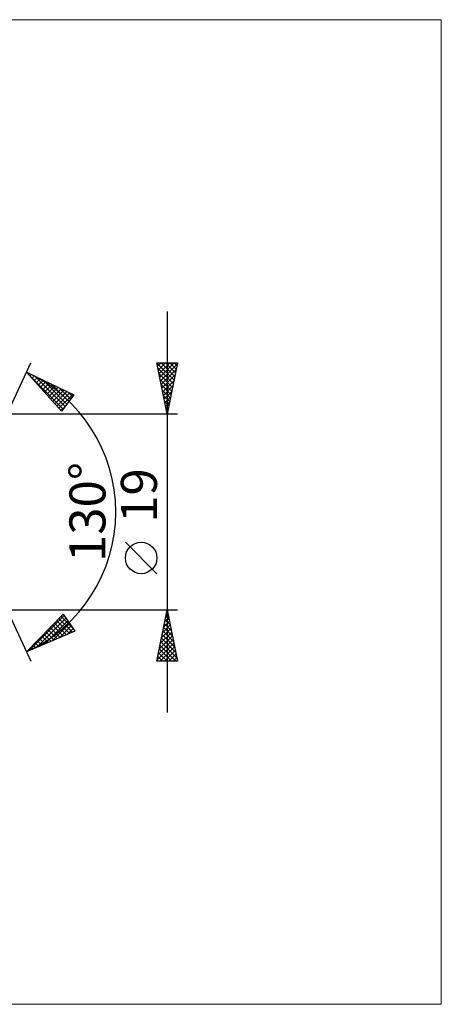
# Model space of a CAD drawing. Units: millimetres. Extents: x -102 to 257, y -50 to 48.
# Drawn here: x 131 to 172, y -48 to 48 of the extents above; entities that cross this region are included whole.
import ezdxf
from ezdxf.enums import TextEntityAlignment as Align

# ---------------------------------------------------------------- set-up
doc = ezdxf.new("R2010")
doc.units = ezdxf.units.MM
doc.header["$LTSCALE"] = 5.8
doc.layers.add('2', color=7, linetype='CONTINUOUS')
doc.layers.add('INFTOTAL', color=9, linetype='CONTINUOUS')
doc.styles.get("Standard").update_dxf_attribs({"font": 'Monospac821 BT'})

msp = doc.modelspace()

# ---------------------------------------------------------------- linework, layer by layer
at = {"layer": '2', "color": 7, "linetype": 'CONTINUOUS', "lineweight": 25}
for p, q in [((145.196, 19.5), (145.196, -19.5)), ((125.196, 0), (131.958, 14.501)), ((145.196, 9.5), (144.196, 14.5)), ((144.196, 14.5), (146.196, 14.5)), ((144.201, 14.473), (145.859, 12.816)), ((144.263, 14.167), (144.595, 14.5)), ((144.333, 13.814), (145.02, 14.5)), ((144.404, 13.46), (145.444, 14.5)), ((144.475, 13.107), (145.868, 14.5)), ((144.545, 12.753), (146.172, 14.38)), ((144.599, 14.5), (145.93, 13.169)), ((145.023, 14.5), (146.001, 13.523)), ((146.196, 14.5), (145.196, 9.5)), ((145.448, 14.5), (146.071, 13.876)), ((145.872, 14.5), (146.142, 14.23)), ((131.535, 13.595), (136.13, 11.384)), ((134.927, 9.787), (131.535, 13.595)), ((131.67, 13.443), (131.729, 13.502)), ((144.307, 13.943), (145.788, 12.462)), ((144.413, 13.413), (145.718, 12.109)), ((144.616, 12.399), (146.066, 13.849)), ((131.793, 13.306), (135.092, 10.006)), ((131.87, 13.219), (132.015, 13.364)), ((132.07, 12.994), (132.302, 13.226)), ((132.27, 12.77), (132.588, 13.088)), ((132.292, 13.231), (135.274, 10.248)), ((132.47, 12.545), (132.875, 12.95)), ((132.67, 12.321), (133.161, 12.813)), ((132.869, 12.097), (133.448, 12.675)), ((133.069, 11.872), (133.734, 12.537)), ((133.11, 12.837), (135.457, 10.49)), ((133.927, 12.444), (135.639, 10.732)), ((144.52, 12.882), (145.647, 11.755)), ((144.687, 12.046), (145.96, 13.319)), ((144.758, 11.692), (145.854, 12.789)), ((133.269, 11.648), (134.02, 12.399)), ((133.469, 11.423), (134.307, 12.261)), ((133.669, 11.199), (134.593, 12.124)), ((133.869, 10.975), (134.88, 11.986)), ((134.069, 10.75), (135.166, 11.848)), ((134.269, 10.526), (135.453, 11.71)), ((134.468, 10.301), (135.739, 11.572)), ((134.745, 12.051), (135.821, 10.974)), ((135.562, 11.657), (136.004, 11.216)), ((144.626, 12.352), (145.576, 11.401)), ((144.732, 11.822), (145.506, 11.048)), ((144.828, 11.339), (145.748, 12.258)), ((144.899, 10.985), (145.642, 11.728)), ((134.668, 10.077), (136.026, 11.434)), ((136.13, 11.384), (134.927, 9.787)), ((144.838, 11.291), (145.435, 10.694)), ((144.944, 10.761), (145.364, 10.341)), ((144.97, 10.632), (145.536, 11.198)), ((145.04, 10.278), (145.429, 10.667)), ((134.868, 9.853), (135.307, 10.291)), ((145.05, 10.231), (145.293, 9.987)), ((145.111, 9.925), (145.323, 10.137)), ((145.156, 9.7), (145.223, 9.634)), ((145.182, 9.571), (145.217, 9.607)), ((146.196, 9.5), (121.766, 9.5)), ((125.196, 0), (131.958, -14.501)), ((144.196, -5.995), (141.133, -2.933)), ((121.766, -9.5), (146.196, -9.5)), ((144.196, -14.5), (145.196, -9.5)), ((145.18, -9.581), (145.207, -9.554)), ((145.196, -9.5), (146.196, -14.5)), ((131.535, -13.595), (135.083, -9.933)), ((131.746, -13.504), (135.179, -10.071)), ((132.49, -13.184), (135.352, -10.322)), ((134.669, -10.36), (135.988, -11.678)), ((134.878, -10.145), (136.011, -11.277)), ((135.083, -9.933), (136.219, -11.579)), ((144.968, -10.642), (145.348, -10.261)), ((144.995, -10.504), (145.497, -11.005)), ((145.066, -10.15), (145.391, -10.475)), ((145.074, -10.111), (145.278, -9.908)), ((145.137, -9.796), (145.285, -9.945)), ((133.235, -12.863), (135.525, -10.573)), ((133.625, -11.437), (134.505, -12.317)), ((133.834, -11.222), (134.801, -12.189)), ((133.98, -12.543), (135.698, -10.824)), ((134.043, -11.006), (135.098, -12.061)), ((134.252, -10.791), (135.395, -11.934)), ((134.461, -10.575), (135.691, -11.806)), ((134.725, -12.222), (135.872, -11.075)), ((135.469, -11.902), (136.045, -11.326)), ((144.649, -12.233), (145.56, -11.322)), ((144.756, -11.702), (145.49, -10.968)), ((144.854, -11.211), (145.709, -12.066)), ((144.862, -11.172), (145.419, -10.615)), ((144.925, -10.857), (145.603, -11.536)), ((136.219, -11.579), (131.535, -13.595)), ((132.79, -12.299), (133.318, -12.827)), ((132.999, -12.084), (133.615, -12.7)), ((133.208, -11.868), (133.912, -12.572)), ((133.417, -11.653), (134.208, -12.444)), ((136.214, -11.581), (136.218, -11.577)), ((144.331, -13.824), (145.772, -12.382)), ((144.437, -13.293), (145.702, -12.029)), ((144.543, -12.763), (145.631, -11.675)), ((144.642, -12.271), (146.027, -13.657)), ((144.712, -11.918), (145.921, -13.127)), ((144.783, -11.564), (145.815, -12.596)), ((131.746, -13.377), (131.835, -13.466)), ((131.955, -13.161), (132.132, -13.338)), ((132.164, -12.946), (132.428, -13.21)), ((132.373, -12.73), (132.725, -13.083)), ((132.582, -12.515), (133.022, -12.955)), ((144.225, -14.354), (145.843, -12.736)), ((144.43, -13.332), (145.598, -14.5)), ((144.5, -12.978), (146.022, -14.5)), ((144.503, -14.5), (145.914, -13.09)), ((144.571, -12.625), (146.133, -14.187)), ((131.538, -13.592), (131.539, -13.593)), ((144.288, -14.039), (144.749, -14.5)), ((144.359, -13.686), (145.173, -14.5)), ((144.928, -14.5), (145.985, -13.443)), ((145.352, -14.5), (146.055, -13.797)), ((145.776, -14.5), (146.126, -14.15)), ((146.196, -14.5), (144.196, -14.5)), ((144.217, -14.393), (144.325, -14.5))]:
    msp.add_line(p, q, dxfattribs=at)
msp.add_circle((142.665, -4.464), 1.531, dxfattribs=at)
msp.add_arc((125.196, 0), 15, 295, 65, dxfattribs=at)
at = {"layer": 'INFTOTAL', "color": 9, "linetype": 'CONTINUOUS', "lineweight": 18}
for p, q in [((171.816, 47.85), (-102.084, 47.85)), ((171.816, -47.85), (171.816, 47.85)), ((-102.084, -47.85), (171.816, -47.85))]:
    msp.add_line(p, q, dxfattribs=at)

# ---------------------------------------------------------------- texts
at = {"layer": '2', "color": 7, "linetype": 'CONTINUOUS', "lineweight": 25}
for s, p in [('130°', (139.196, 0)), ('19', (144.196, 1.6))]:
    msp.add_text(s, height=3.5, rotation=90, dxfattribs=at).set_placement(p, align=Align.CENTER)

doc.saveas('drawing.dxf')
